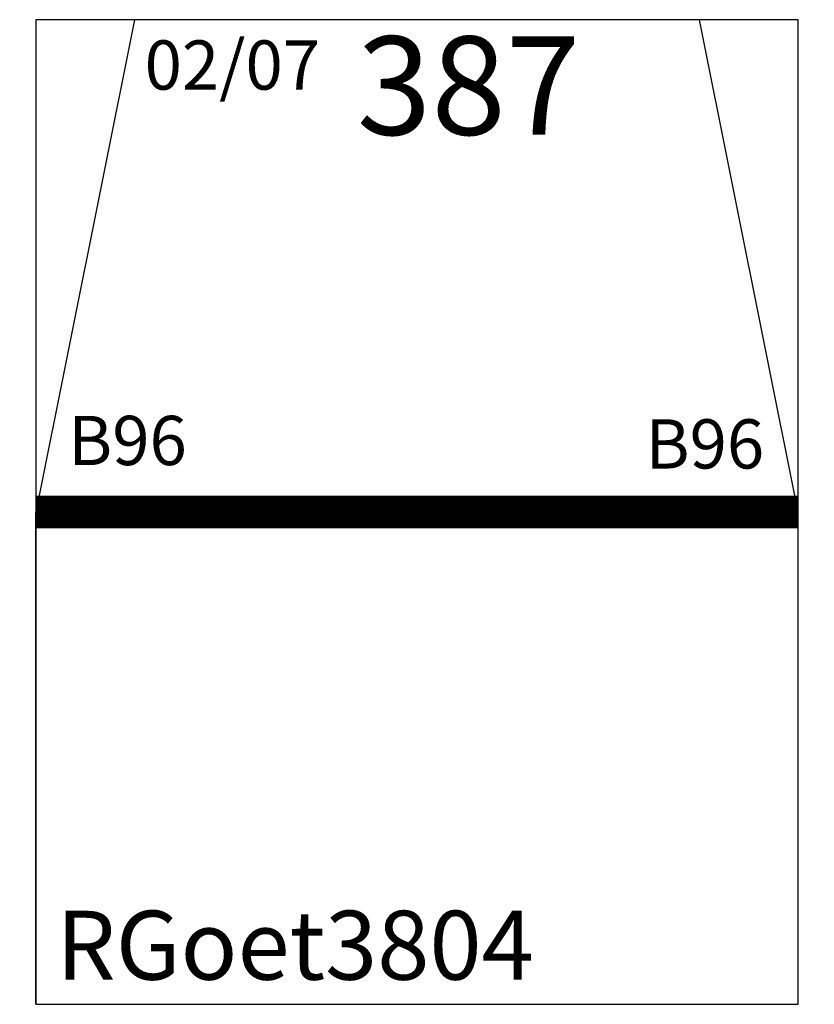
# Model space of a CAD drawing. Extents: x -8 to 395, y -250 to 250.
import ezdxf

# ---------------------------------------------------------------- set-up
doc = ezdxf.new("R2010")
doc.units = 0
doc.layers.get('0').update_dxf_attribs({"linetype": 'CONTINUOUS'})

# ---------------------------------------------------------------- blocks, each defined once
blk = doc.blocks.new('RGOET3804')
for p, q in [((387, 250), (0, 250)), ((50, 250), (0, 0)), ((0, 250), (0, -250)), ((337, 250), (50, 250)), ((387, 0), (337, 250)), ((387, -250), (387, 250)), ((0, -250), (0, 0)), ((0, -250), (387, -250))]:
    blk.add_line(p, q)
at = {"const_width": 16.5}
blk.add_lwpolyline([(0, 0), (387, 0)], dxfattribs=at)
at = {"color": 2}
blk.add_text('02/07', height=25, dxfattribs=at).set_placement((55.19, 214.48))
for s, height, p in [('387', 50, (162.93, 191.53)), ('B96', 25, (16.34, 23.83)), ('B96', 25, (309.52, 22.07)), ('RGoet3804', 35, (10.2, -237.49))]:
    blk.add_text(s, height=height).set_placement(p)

msp = doc.modelspace()

# ---------------------------------------------------------------- block references
at = {"color": 2}
msp.add_blockref('RGOET3804', (0, 0), dxfattribs=at)

doc.saveas('drawing.dxf')
